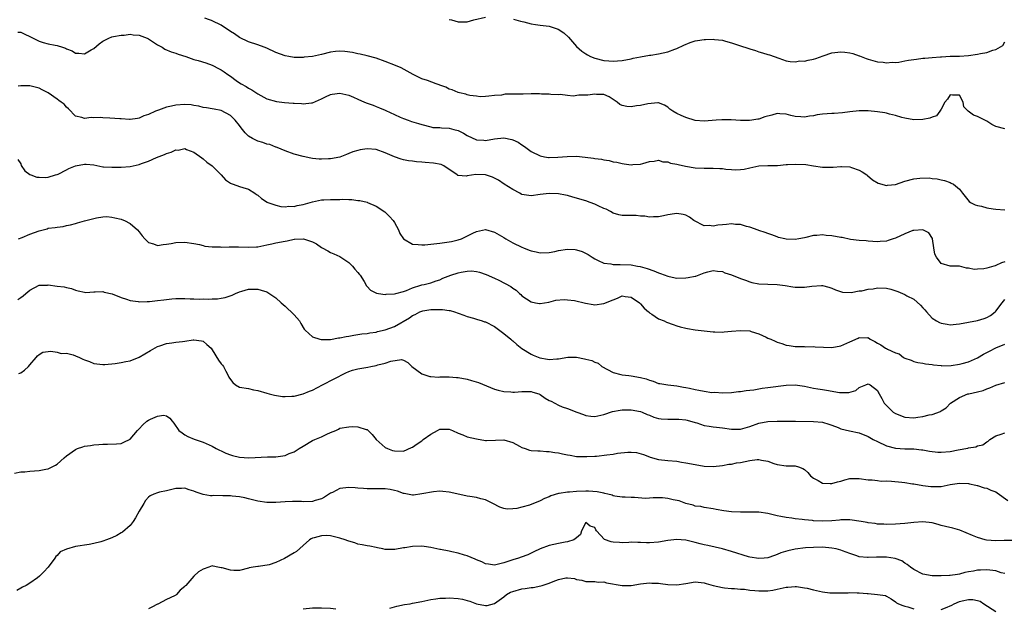
# Model space of a CAD drawing. Units: inches. Extents: x 2529000 to 2532000, y 1560000 to 1563000.
# Drawn here: x 2530461 to 2530677, y 1560382 to 1560511 of the extents above; entities that cross this region are included whole.
import ezdxf

# ---------------------------------------------------------------- set-up
doc = ezdxf.new("R2010")
doc.units = ezdxf.units.IN
doc.header["$MEASUREMENT"] = 0
doc.layers.add('LD25291560_2ft', color=253, linetype='Continuous')

msp = doc.modelspace()

# ---------------------------------------------------------------- linework, layer by layer
at = {"layer": 'LD25291560_2ft'}
for points, elevation in [([(2530555, 1560511.13), (2530555.52, 1560511), (2530557, 1560510.59), (2530558.56, 1560510.56), (2530559, 1560510.58), (2530560.4, 1560511), (2530563, 1560511.63)], 7214), ([(2530677, 1560487.1), (2530675, 1560487.61), (2530674.1, 1560488.1), (2530673, 1560488.77), (2530671, 1560489.86), (2530670.11, 1560490.11), (2530668.96, 1560491), (2530667.97, 1560491.97), (2530667.84, 1560493), (2530667, 1560494.53), (2530665.52, 1560494.48), (2530665, 1560494.6), (2530664.4, 1560493.6), (2530663.84, 1560493), (2530663, 1560491.42), (2530662.73, 1560491), (2530662.01, 1560489.99), (2530661, 1560489.67), (2530660.52, 1560489.48), (2530659, 1560489.17), (2530657, 1560489.07), (2530655, 1560489.44), (2530654.39, 1560489.61), (2530653, 1560490.06), (2530651.66, 1560490.34), (2530651, 1560490.54), (2530650.62, 1560490.62), (2530649, 1560490.84), (2530647, 1560491.06), (2530645, 1560491.08), (2530643, 1560490.86), (2530641.37, 1560490.63), (2530639.5, 1560490.5), (2530639, 1560490.5), (2530637, 1560490.33), (2530635.83, 1560490.17), (2530635, 1560489.98), (2530634.1, 1560489.9), (2530633, 1560489.68), (2530632.22, 1560489.78), (2530631, 1560489.82), (2530630.05, 1560490.05), (2530629, 1560490.37), (2530627.57, 1560490.43), (2530627, 1560490.48), (2530625.86, 1560490.14), (2530624.28, 1560489.72), (2530623, 1560489.25), (2530622.76, 1560489.24), (2530621.44, 1560489), (2530620.93, 1560488.93), (2530618.95, 1560488.95), (2530616.92, 1560489.08), (2530614.89, 1560489.11), (2530613.62, 1560489), (2530611, 1560488.83), (2530609, 1560488.97), (2530607, 1560489.61), (2530605.93, 1560490.07), (2530605, 1560490.51), (2530604.08, 1560491), (2530603.46, 1560491.46), (2530603, 1560491.84), (2530602.29, 1560492.29), (2530601, 1560492.8), (2530600.83, 1560492.83), (2530598.62, 1560492.62), (2530597, 1560492.22), (2530596.14, 1560492.14), (2530595, 1560491.98), (2530594.05, 1560492.05), (2530593, 1560492.27), (2530592.46, 1560492.46), (2530591.87, 1560493), (2530591, 1560493.52), (2530590.11, 1560494.11), (2530589, 1560494.66), (2530587.33, 1560494.67), (2530587, 1560494.74), (2530585.48, 1560494.52), (2530585, 1560494.5), (2530583.5, 1560494.5), (2530582.27, 1560494.27), (2530581, 1560494.46), (2530579.37, 1560494.63), (2530579, 1560494.6), (2530577.32, 1560494.68), (2530577, 1560494.73), (2530575.28, 1560494.72), (2530574.82, 1560494.82), (2530573, 1560494.76), (2530571.27, 1560494.73), (2530571, 1560494.75), (2530569.25, 1560494.75), (2530569, 1560494.73), (2530567.28, 1560494.72), (2530566.5, 1560494.5), (2530565, 1560494.41), (2530563.72, 1560494.28), (2530563, 1560494.19), (2530561.84, 1560494.16), (2530561, 1560494.26), (2530559.55, 1560494.45), (2530559, 1560494.59), (2530558.7, 1560494.7), (2530557.28, 1560495), (2530557, 1560495.07), (2530555.67, 1560495.67), (2530555, 1560495.85), (2530554.27, 1560496.27), (2530553, 1560496.71), (2530552.8, 1560496.8), (2530552.2, 1560497), (2530550.3, 1560497.7), (2530549, 1560498.11), (2530547.15, 1560499), (2530544.47, 1560500.47), (2530543.26, 1560501), (2530541, 1560501.85), (2530539, 1560502.58), (2530537, 1560503.11), (2530535.46, 1560503.46), (2530535, 1560503.55), (2530533.83, 1560503.83), (2530532.09, 1560504.09), (2530531, 1560504.14), (2530530.07, 1560504.07), (2530529, 1560503.9), (2530527, 1560503.44), (2530525.01, 1560503.01), (2530523.19, 1560502.81), (2530523, 1560502.76), (2530521.21, 1560502.79), (2530521, 1560502.77), (2530519.84, 1560503), (2530519, 1560503.14), (2530517, 1560503.84), (2530515, 1560504.78), (2530514.44, 1560505), (2530513, 1560505.55), (2530511, 1560506.18), (2530509, 1560507.14), (2530507.93, 1560507.93), (2530507, 1560508.5), (2530505, 1560509.84), (2530503, 1560510.81), (2530502.84, 1560510.84), (2530502.39, 1560511), (2530501.37, 1560511.37)], 7216), ([(2530569.17, 1560511.17), (2530570.71, 1560510.71), (2530571.44, 1560510.56), (2530573, 1560510.15), (2530574, 1560510), (2530575, 1560509.88), (2530576.32, 1560509.68), (2530577, 1560509.61), (2530578.98, 1560508.98), (2530580.18, 1560508.18), (2530581.21, 1560507.21), (2530583, 1560505.16), (2530584.17, 1560504.17), (2530585, 1560503.53), (2530585.36, 1560503.37), (2530586.06, 1560503), (2530587, 1560502.59), (2530589, 1560502.12), (2530590.05, 1560502.05), (2530591, 1560501.97), (2530591.98, 1560502.02), (2530593, 1560502.12), (2530595, 1560502.49), (2530595.41, 1560502.59), (2530597, 1560502.9), (2530599, 1560503.25), (2530599.28, 1560503.28), (2530601, 1560503.57), (2530603, 1560503.99), (2530604.57, 1560504.57), (2530605, 1560504.71), (2530606.5, 1560505.5), (2530607.93, 1560506.07), (2530609, 1560506.41), (2530609.52, 1560506.48), (2530611, 1560506.74), (2530611.27, 1560506.73), (2530613, 1560506.78), (2530613.27, 1560506.73), (2530615, 1560506.54), (2530615.66, 1560506.34), (2530617, 1560506.01), (2530618.52, 1560505.48), (2530621, 1560504.66), (2530622.29, 1560504.29), (2530623, 1560504.04), (2530623.81, 1560503.81), (2530625, 1560503.41), (2530625.33, 1560503.33), (2530626.34, 1560503), (2530627.39, 1560502.61), (2530629, 1560502.06), (2530629.85, 1560501.85), (2530631, 1560501.79), (2530632, 1560502), (2530633, 1560501.99), (2530633.8, 1560502.2), (2530635, 1560502.42), (2530635.47, 1560502.53), (2530637.12, 1560503.12), (2530639, 1560503.75), (2530641, 1560503.99), (2530641.9, 1560503.9), (2530643, 1560503.75), (2530643.62, 1560503.62), (2530645, 1560503.15), (2530645.12, 1560503.12), (2530645.42, 1560503), (2530646.57, 1560502.57), (2530647, 1560502.4), (2530649, 1560501.84), (2530650.29, 1560501.71), (2530651, 1560501.62), (2530652.28, 1560501.72), (2530653, 1560501.69), (2530653.74, 1560501.74), (2530655, 1560502), (2530655.81, 1560502.19), (2530657, 1560502.36), (2530657.59, 1560502.41), (2530659, 1560502.61), (2530659.4, 1560502.6), (2530661, 1560502.75), (2530662.89, 1560502.89), (2530663.08, 1560502.92), (2530665, 1560503.02), (2530667.06, 1560503.06), (2530669, 1560503.2), (2530671, 1560503.49), (2530671.63, 1560503.63), (2530673, 1560503.87), (2530674.38, 1560504.38), (2530675, 1560504.5), (2530676.58, 1560505.42), (2530677, 1560506.18)], 7214), ([(2530460.35, 1560508.35), (2530461, 1560508.32), (2530461.89, 1560507.89), (2530463, 1560507.39), (2530465, 1560506.31), (2530465.94, 1560506.06), (2530467, 1560505.76), (2530468.54, 1560505.46), (2530469, 1560505.41), (2530470.17, 1560505), (2530470.8, 1560504.8), (2530471, 1560504.69), (2530472.24, 1560504.24), (2530473, 1560503.73), (2530473.73, 1560503.73), (2530475, 1560503.53), (2530476.42, 1560504.42), (2530477, 1560504.76), (2530478.22, 1560505.78), (2530479, 1560506.35), (2530480.31, 1560507), (2530481, 1560507.28), (2530481.34, 1560507.34), (2530483, 1560507.68), (2530483.66, 1560507.66), (2530485, 1560507.85), (2530485.7, 1560507.7), (2530487, 1560507.65), (2530488.73, 1560507), (2530489, 1560506.87), (2530491, 1560505.54), (2530492.01, 1560505), (2530492.61, 1560504.61), (2530493.99, 1560503.99), (2530495, 1560503.71), (2530495.51, 1560503.51), (2530497.25, 1560503), (2530499, 1560502.31), (2530499.93, 1560502.07), (2530501.58, 1560501.58), (2530503, 1560501.1), (2530503.16, 1560501), (2530504.38, 1560500.38), (2530505, 1560500.08), (2530505.64, 1560499.64), (2530506.45, 1560499), (2530507, 1560498.64), (2530508.29, 1560497.71), (2530509, 1560497.22), (2530509.37, 1560497), (2530510.43, 1560496.43), (2530511, 1560496.02), (2530511.7, 1560495.7), (2530513, 1560494.83), (2530515, 1560493.7), (2530517.09, 1560493.09), (2530518.91, 1560492.91), (2530520.76, 1560492.76), (2530521, 1560492.72), (2530522.64, 1560492.64), (2530523, 1560492.57), (2530524.82, 1560492.82), (2530525, 1560492.82), (2530527, 1560493.71), (2530527.86, 1560494.14), (2530529, 1560494.63), (2530529.31, 1560494.69), (2530531, 1560494.96), (2530533, 1560494.52), (2530534.06, 1560494.06), (2530535, 1560493.6), (2530536.44, 1560493), (2530537, 1560492.74), (2530538.31, 1560492.31), (2530539, 1560492.04), (2530539.71, 1560491.71), (2530541, 1560491.21), (2530541.13, 1560491.13), (2530543, 1560490.24), (2530544.3, 1560489.7), (2530545, 1560489.38), (2530546.02, 1560489), (2530546.75, 1560488.75), (2530548.3, 1560488.3), (2530549, 1560488.04), (2530551, 1560487.53), (2530551.45, 1560487.45), (2530553, 1560487.38), (2530553.33, 1560487.33), (2530555, 1560487.28), (2530556.04, 1560487), (2530557, 1560486.72), (2530558.14, 1560486.14), (2530559, 1560485.64), (2530561, 1560484.73), (2530562.61, 1560484.61), (2530563, 1560484.59), (2530565, 1560484.92), (2530567, 1560485.12), (2530568.8, 1560484.8), (2530569, 1560484.72), (2530570.19, 1560484.19), (2530571, 1560483.59), (2530571.36, 1560483.36), (2530571.82, 1560483), (2530573, 1560482.17), (2530575, 1560481.18), (2530575.96, 1560481), (2530576.85, 1560480.85), (2530577, 1560480.84), (2530578.89, 1560480.89), (2530580.92, 1560481.08), (2530583, 1560481.11), (2530584.9, 1560480.9), (2530586.67, 1560480.67), (2530587, 1560480.6), (2530588.44, 1560480.45), (2530589, 1560480.3), (2530590.17, 1560480.17), (2530591, 1560479.91), (2530591.8, 1560479.8), (2530593, 1560479.49), (2530593.46, 1560479.46), (2530595, 1560479.26), (2530595.31, 1560479.31), (2530597, 1560479.38), (2530597.55, 1560479.55), (2530599, 1560479.93), (2530600, 1560480), (2530601, 1560480.22), (2530601.89, 1560479.89), (2530603, 1560479.89), (2530603.61, 1560479.61), (2530605, 1560479.37), (2530605.28, 1560479.28), (2530606.9, 1560478.9), (2530609, 1560478.58), (2530611, 1560478.51), (2530613, 1560478.51), (2530614.44, 1560478.44), (2530615, 1560478.4), (2530615.72, 1560478.28), (2530617, 1560478.22), (2530617.9, 1560478.1), (2530619, 1560478.21), (2530619.75, 1560478.25), (2530621, 1560478.56), (2530623.02, 1560478.98), (2530625, 1560479.08), (2530627.11, 1560479.11), (2530629, 1560479.29), (2530629.28, 1560479.28), (2530631, 1560479.4), (2530633.27, 1560479.27), (2530635, 1560479.01), (2530637, 1560478.75), (2530638.72, 1560478.72), (2530639, 1560478.7), (2530639.3, 1560478.7), (2530641, 1560478.86), (2530641.16, 1560478.85), (2530643, 1560478.79), (2530643.35, 1560478.65), (2530645, 1560478.06), (2530645.69, 1560477.69), (2530646.73, 1560477), (2530646.87, 1560476.87), (2530647.96, 1560475.96), (2530649.21, 1560475.21), (2530651, 1560474.67), (2530651.25, 1560474.75), (2530653, 1560474.95), (2530655, 1560475.65), (2530657, 1560476.16), (2530658.33, 1560476.33), (2530660.35, 1560476.35), (2530661, 1560476.26), (2530662.15, 1560476.15), (2530663, 1560475.96), (2530663.77, 1560475.77), (2530665, 1560475.35), (2530665.24, 1560475.24), (2530665.69, 1560475), (2530667, 1560473.86), (2530667.71, 1560473), (2530668.27, 1560472.27), (2530669.16, 1560471.16), (2530669.42, 1560471), (2530670.48, 1560470.48), (2530671, 1560470.31), (2530671.86, 1560470.14), (2530673, 1560469.81), (2530674.41, 1560469.59), (2530675, 1560469.47), (2530677, 1560469.38)], 7218), ([(2530677, 1560457.96), (2530676.24, 1560457.76), (2530675, 1560457.13), (2530674.89, 1560457.11), (2530674.54, 1560457), (2530673, 1560456.56), (2530672.41, 1560456.41), (2530671, 1560456.33), (2530670.27, 1560456.27), (2530669, 1560456.58), (2530668.56, 1560456.56), (2530667, 1560456.99), (2530665, 1560456.98), (2530663, 1560457.58), (2530661.96, 1560459), (2530661.65, 1560459.65), (2530661.37, 1560461), (2530661.12, 1560463), (2530661.09, 1560463.09), (2530660.29, 1560464.29), (2530658.96, 1560464.96), (2530657, 1560464.86), (2530656.81, 1560464.81), (2530655, 1560464.11), (2530653, 1560463.16), (2530652.51, 1560463), (2530651.4, 1560462.6), (2530651, 1560462.5), (2530649.61, 1560462.39), (2530649, 1560462.36), (2530647, 1560462.47), (2530646.53, 1560462.53), (2530645, 1560462.63), (2530643.12, 1560462.88), (2530641.29, 1560463.29), (2530641, 1560463.32), (2530639, 1560463.69), (2530637.75, 1560463.75), (2530637, 1560463.9), (2530635.71, 1560463.71), (2530635, 1560463.76), (2530633.28, 1560463.28), (2530633, 1560463.24), (2530631.74, 1560463), (2530631, 1560462.88), (2530629, 1560462.94), (2530628.68, 1560463), (2530627.33, 1560463.33), (2530627, 1560463.43), (2530625.85, 1560463.85), (2530625, 1560464.14), (2530624.4, 1560464.4), (2530623, 1560464.81), (2530622.87, 1560464.87), (2530621, 1560465.55), (2530620.28, 1560465.72), (2530619, 1560466.17), (2530617.86, 1560466.14), (2530617, 1560466.31), (2530615.86, 1560466.14), (2530615, 1560466.1), (2530614, 1560466), (2530613, 1560465.78), (2530612.1, 1560465.9), (2530611, 1560465.87), (2530608.7, 1560467), (2530607.78, 1560467.78), (2530607, 1560468.2), (2530606.36, 1560468.36), (2530605, 1560468.59), (2530604.48, 1560468.48), (2530603, 1560468.28), (2530602.04, 1560468.04), (2530601, 1560467.81), (2530599.86, 1560467.86), (2530599, 1560467.78), (2530598, 1560468), (2530597, 1560468), (2530596.09, 1560468.09), (2530594.09, 1560468.09), (2530593, 1560468.15), (2530592.28, 1560468.28), (2530591, 1560468.65), (2530590.4, 1560469), (2530589.48, 1560469.48), (2530589, 1560469.68), (2530587.74, 1560470.26), (2530587, 1560470.63), (2530585.97, 1560471), (2530585, 1560471.31), (2530583.68, 1560471.68), (2530583, 1560471.92), (2530582.13, 1560472.13), (2530581, 1560472.51), (2530580.57, 1560472.57), (2530579, 1560472.87), (2530577, 1560472.92), (2530575, 1560472.71), (2530573, 1560472.43), (2530572.52, 1560472.52), (2530571, 1560472.72), (2530570.83, 1560472.83), (2530570.54, 1560473), (2530569, 1560473.8), (2530567.11, 1560475), (2530565.84, 1560475.84), (2530565, 1560476.28), (2530564.5, 1560476.5), (2530563, 1560477.03), (2530560.86, 1560477.14), (2530559, 1560476.83), (2530558.77, 1560476.77), (2530557, 1560476.87), (2530556.9, 1560476.9), (2530556.78, 1560477), (2530553.85, 1560479), (2530553.27, 1560479.27), (2530551.6, 1560479.6), (2530549.74, 1560479.74), (2530549, 1560479.81), (2530547.88, 1560479.88), (2530547, 1560480.02), (2530546.13, 1560480.13), (2530545, 1560480.35), (2530544.5, 1560480.5), (2530543, 1560481), (2530541, 1560481.89), (2530539, 1560482.61), (2530537, 1560482.73), (2530535.49, 1560482.51), (2530535, 1560482.36), (2530533.89, 1560482.11), (2530533, 1560481.71), (2530532.48, 1560481.52), (2530531, 1560480.94), (2530529, 1560480.51), (2530528.52, 1560480.52), (2530527, 1560480.45), (2530526.47, 1560480.47), (2530525, 1560480.64), (2530524.67, 1560480.67), (2530523, 1560481.02), (2530521, 1560481.58), (2530519, 1560482.28), (2530517.26, 1560483), (2530517.08, 1560483.08), (2530517, 1560483.11), (2530515.69, 1560483.69), (2530515, 1560483.78), (2530514.15, 1560484.15), (2530513, 1560484.41), (2530512.6, 1560484.6), (2530511.89, 1560485), (2530511, 1560485.53), (2530510.23, 1560486.23), (2530509.64, 1560487), (2530509.34, 1560487.34), (2530509, 1560487.82), (2530508.06, 1560489), (2530507, 1560490.05), (2530505, 1560491.13), (2530503.42, 1560491.42), (2530503, 1560491.53), (2530501.76, 1560491.76), (2530501, 1560491.83), (2530500.1, 1560492.1), (2530499, 1560492.23), (2530498.36, 1560492.36), (2530497, 1560492.47), (2530495, 1560492.34), (2530494.1, 1560492.1), (2530493, 1560491.87), (2530491.21, 1560491.21), (2530491, 1560491.16), (2530490.58, 1560491), (2530489, 1560490.26), (2530488.04, 1560489.96), (2530487, 1560489.46), (2530486.62, 1560489.38), (2530485, 1560489.17), (2530484.84, 1560489.16), (2530483, 1560489.28), (2530482.71, 1560489.29), (2530480.54, 1560489.46), (2530479, 1560489.52), (2530478.43, 1560489.57), (2530477, 1560489.5), (2530476.43, 1560489.57), (2530475, 1560489.39), (2530474.38, 1560489.62), (2530473, 1560489.91), (2530471.5, 1560491.5), (2530471, 1560491.88), (2530470.5, 1560492.5), (2530469.87, 1560493), (2530469.37, 1560493.37), (2530469, 1560493.61), (2530467, 1560495), (2530465.67, 1560495.67), (2530465, 1560496.05), (2530463, 1560496.52), (2530461, 1560496.53), (2530460.45, 1560496.46)], 7220), ([(2530460.37, 1560480.37), (2530461, 1560479.45), (2530461.1, 1560479.1), (2530461.92, 1560477.92), (2530463, 1560477.11), (2530463.2, 1560477), (2530464.54, 1560476.54), (2530465, 1560476.5), (2530466.46, 1560476.46), (2530467, 1560476.54), (2530468.59, 1560477), (2530468.89, 1560477.11), (2530469, 1560477.12), (2530469.2, 1560477.2), (2530471, 1560478.14), (2530471.54, 1560478.46), (2530473, 1560478.99), (2530475, 1560479.34), (2530475.34, 1560479.34), (2530477, 1560479.2), (2530479, 1560478.82), (2530479.18, 1560478.82), (2530481, 1560478.69), (2530481.28, 1560478.72), (2530483, 1560478.73), (2530485, 1560478.87), (2530487, 1560479.3), (2530487.5, 1560479.5), (2530489, 1560480.04), (2530490.81, 1560480.81), (2530492.54, 1560481.46), (2530493, 1560481.72), (2530494.03, 1560481.97), (2530495, 1560482.49), (2530495.53, 1560482.47), (2530497, 1560482.78), (2530497.4, 1560482.6), (2530499, 1560482.04), (2530500.73, 1560480.73), (2530501, 1560480.55), (2530501.83, 1560479.83), (2530503, 1560478.99), (2530504.96, 1560477), (2530505.95, 1560475.95), (2530507, 1560475.22), (2530507.15, 1560475.15), (2530507.63, 1560475), (2530509, 1560474.49), (2530509.75, 1560474.25), (2530511, 1560473.89), (2530512.34, 1560473), (2530512.72, 1560472.72), (2530513, 1560472.55), (2530513.81, 1560471.81), (2530515.07, 1560471.07), (2530515.21, 1560471), (2530517, 1560470.37), (2530518.1, 1560470.1), (2530519, 1560470.01), (2530519.84, 1560470.16), (2530521, 1560470.11), (2530521.67, 1560470.33), (2530523, 1560470.54), (2530525, 1560471.11), (2530527, 1560471.53), (2530527.54, 1560471.54), (2530529, 1560471.65), (2530531, 1560471.64), (2530531.67, 1560471.67), (2530533, 1560471.61), (2530533.63, 1560471.63), (2530535, 1560471.44), (2530535.41, 1560471.41), (2530537, 1560471.03), (2530537.09, 1560471), (2530539, 1560470.18), (2530540.9, 1560468.9), (2530541, 1560468.86), (2530541.91, 1560467.91), (2530542.73, 1560467), (2530543, 1560466.59), (2530543.9, 1560465), (2530544.2, 1560464.2), (2530545, 1560463.03), (2530547, 1560461.82), (2530548.24, 1560461.76), (2530549, 1560461.66), (2530549.71, 1560461.71), (2530551, 1560461.83), (2530553, 1560462.05), (2530555, 1560462.31), (2530555.55, 1560462.45), (2530557, 1560462.75), (2530557.71, 1560463), (2530560.25, 1560464.25), (2530561, 1560464.64), (2530563, 1560465.03), (2530565, 1560464.49), (2530567, 1560463.29), (2530567.43, 1560463), (2530569, 1560462.15), (2530571, 1560461.14), (2530571.32, 1560461), (2530572.55, 1560460.55), (2530573, 1560460.36), (2530574.13, 1560460.13), (2530575, 1560459.91), (2530577, 1560459.98), (2530578.24, 1560460.24), (2530579, 1560460.42), (2530581, 1560460.76), (2530582.65, 1560460.65), (2530583, 1560460.61), (2530584.21, 1560460.21), (2530585.54, 1560459.54), (2530586.38, 1560459), (2530587, 1560458.58), (2530587.74, 1560458.26), (2530589, 1560457.69), (2530590.51, 1560457.49), (2530591, 1560457.39), (2530592.59, 1560457.41), (2530595, 1560457.29), (2530596.37, 1560457), (2530596.91, 1560456.91), (2530598.46, 1560456.46), (2530599.97, 1560455.97), (2530601, 1560455.53), (2530601.42, 1560455.42), (2530603, 1560454.79), (2530603.28, 1560454.72), (2530605, 1560454.38), (2530607, 1560454.43), (2530607.5, 1560454.5), (2530609, 1560454.84), (2530609.15, 1560454.85), (2530611, 1560455.53), (2530611.77, 1560455.77), (2530613, 1560456.06), (2530613.9, 1560455.9), (2530615, 1560455.82), (2530615.54, 1560455.54), (2530617, 1560455.11), (2530619, 1560454.3), (2530620.08, 1560453.92), (2530621, 1560453.56), (2530621.43, 1560453.43), (2530623, 1560453.15), (2530625, 1560453.06), (2530627, 1560453.01), (2530628.77, 1560452.77), (2530630.47, 1560452.48), (2530631, 1560452.4), (2530632.37, 1560452.37), (2530633, 1560452.37), (2530634.62, 1560452.62), (2530636.76, 1560452.76), (2530637, 1560452.74), (2530638.37, 1560452.37), (2530639, 1560452.16), (2530639.79, 1560451.79), (2530641.33, 1560451.33), (2530643.27, 1560451.27), (2530645, 1560451.57), (2530645.63, 1560451.63), (2530647, 1560451.97), (2530648.07, 1560452.07), (2530649, 1560452.23), (2530651, 1560452.15), (2530651.96, 1560451.96), (2530653.48, 1560451.48), (2530654.5, 1560451), (2530655, 1560450.8), (2530655.47, 1560450.53), (2530657, 1560449.75), (2530658.49, 1560448.49), (2530659, 1560447.86), (2530659.43, 1560447.43), (2530659.76, 1560447), (2530661, 1560445.63), (2530662.02, 1560445), (2530662.66, 1560444.66), (2530663, 1560444.51), (2530664.32, 1560444.32), (2530665, 1560444.18), (2530666.3, 1560444.3), (2530667, 1560444.35), (2530671, 1560445.13), (2530672.45, 1560445.55), (2530673, 1560445.77), (2530673.82, 1560446.18), (2530674.85, 1560447), (2530675, 1560447.15), (2530676.43, 1560449), (2530677, 1560449.71)], 7222), ([(2530460.47, 1560463), (2530461.29, 1560463.29), (2530463, 1560464), (2530465, 1560464.75), (2530466.77, 1560465.23), (2530467, 1560465.31), (2530468.52, 1560465.48), (2530469, 1560465.59), (2530470.28, 1560465.72), (2530471, 1560465.9), (2530471.92, 1560466.08), (2530473, 1560466.4), (2530473.48, 1560466.52), (2530475, 1560466.95), (2530477.61, 1560467.61), (2530479, 1560467.83), (2530479.87, 1560467.87), (2530481, 1560467.78), (2530481.62, 1560467.62), (2530483, 1560467.31), (2530483.21, 1560467.21), (2530483.73, 1560467), (2530485, 1560466.4), (2530486.61, 1560465), (2530487, 1560464.54), (2530487.66, 1560463.66), (2530488.23, 1560463), (2530489, 1560462.21), (2530490.12, 1560461.88), (2530491, 1560461.52), (2530492.23, 1560461.77), (2530493, 1560461.82), (2530493.98, 1560461.98), (2530495, 1560462.19), (2530497, 1560462.24), (2530499, 1560461.98), (2530500.26, 1560461.74), (2530501, 1560461.56), (2530501.43, 1560461.43), (2530503, 1560461.25), (2530504.76, 1560461.24), (2530505, 1560461.19), (2530506.72, 1560461.28), (2530507, 1560461.25), (2530508.76, 1560461.24), (2530511, 1560461.15), (2530512.76, 1560461.24), (2530513, 1560461.26), (2530515, 1560461.68), (2530516.07, 1560461.93), (2530517, 1560462.13), (2530519, 1560462.52), (2530519.43, 1560462.57), (2530521, 1560462.92), (2530521.08, 1560462.92), (2530523.03, 1560463.03), (2530525, 1560462.36), (2530525.89, 1560461.89), (2530527, 1560461.1), (2530527.18, 1560461), (2530528.38, 1560460.38), (2530529, 1560460.02), (2530529.72, 1560459.72), (2530531, 1560459.11), (2530533, 1560457.84), (2530533.84, 1560457), (2530534.32, 1560456.32), (2530535, 1560455.64), (2530535.26, 1560455.26), (2530535.48, 1560455), (2530536.36, 1560453.64), (2530536.71, 1560453), (2530536.78, 1560452.78), (2530537, 1560452.56), (2530537.74, 1560451.74), (2530539.08, 1560451.08), (2530539.52, 1560451), (2530541, 1560450.8), (2530541.16, 1560450.84), (2530543, 1560450.91), (2530543.06, 1560450.94), (2530543.33, 1560451), (2530545, 1560451.47), (2530545.67, 1560451.67), (2530547, 1560452.25), (2530548.81, 1560452.81), (2530549, 1560452.88), (2530549.55, 1560453), (2530551, 1560453.38), (2530552.19, 1560453.81), (2530553, 1560454.02), (2530553.65, 1560454.35), (2530555.4, 1560455), (2530557, 1560455.53), (2530557.69, 1560455.69), (2530559, 1560455.89), (2530559.96, 1560455.96), (2530561, 1560455.82), (2530561.7, 1560455.7), (2530563.16, 1560455.16), (2530565, 1560454.35), (2530565.96, 1560453.96), (2530568.57, 1560452.57), (2530569, 1560452.19), (2530569.72, 1560451.72), (2530570.45, 1560451), (2530570.76, 1560450.76), (2530571, 1560450.51), (2530573, 1560449.2), (2530573.98, 1560449), (2530574.85, 1560448.85), (2530575, 1560448.8), (2530576.88, 1560449.12), (2530578.47, 1560449.53), (2530580.29, 1560449.71), (2530581, 1560449.61), (2530582.53, 1560449.47), (2530584.93, 1560448.93), (2530586.6, 1560448.6), (2530587, 1560448.56), (2530589, 1560448.79), (2530591, 1560449.66), (2530592, 1560450), (2530593, 1560450.48), (2530593.62, 1560450.38), (2530595, 1560450.23), (2530596.77, 1560449), (2530597, 1560448.77), (2530597.82, 1560447.82), (2530598.81, 1560447), (2530598.89, 1560446.89), (2530599, 1560446.81), (2530599.5, 1560446.5), (2530601, 1560445.47), (2530602.2, 1560445), (2530602.74, 1560444.74), (2530604.19, 1560444.19), (2530605, 1560443.94), (2530605.7, 1560443.7), (2530607, 1560443.38), (2530607.31, 1560443.31), (2530609, 1560443.03), (2530613, 1560442.63), (2530613.36, 1560442.64), (2530615, 1560442.56), (2530615.38, 1560442.62), (2530617, 1560442.72), (2530619, 1560442.91), (2530621, 1560442.8), (2530621.32, 1560442.68), (2530623, 1560442.14), (2530624.59, 1560441.41), (2530625, 1560441.23), (2530625.63, 1560441), (2530626.58, 1560440.58), (2530627, 1560440.38), (2530628.07, 1560440.07), (2530629, 1560439.72), (2530629.62, 1560439.62), (2530631, 1560439.38), (2530631.36, 1560439.36), (2530633, 1560439.36), (2530633.34, 1560439.34), (2530635, 1560439.38), (2530635.34, 1560439.34), (2530637.22, 1560439.22), (2530639, 1560439.15), (2530641, 1560439.54), (2530643, 1560440.45), (2530644.79, 1560441.21), (2530645, 1560441.38), (2530646.74, 1560441.26), (2530647, 1560441.36), (2530647.46, 1560441), (2530648.46, 1560440.46), (2530649, 1560440.11), (2530649.76, 1560439.76), (2530650.8, 1560439), (2530651, 1560438.92), (2530651.21, 1560438.79), (2530653, 1560438.04), (2530653.79, 1560437.79), (2530654.72, 1560437), (2530654.92, 1560436.92), (2530655, 1560436.85), (2530656.43, 1560436.43), (2530657, 1560436.14), (2530657.92, 1560435.92), (2530659, 1560435.72), (2530659.56, 1560435.56), (2530661, 1560435.46), (2530661.34, 1560435.34), (2530663, 1560435.24), (2530663.19, 1560435.19), (2530665.22, 1560435.22), (2530667, 1560435.5), (2530667.65, 1560435.65), (2530669, 1560436.04), (2530671, 1560436.92), (2530672.28, 1560437.72), (2530673, 1560438.07), (2530673.6, 1560438.4), (2530675, 1560439.1), (2530677, 1560439.92)], 7224), ([(2530460.32, 1560449.68), (2530461, 1560450.12), (2530461.52, 1560450.48), (2530462.08, 1560451), (2530463, 1560451.75), (2530465, 1560452.83), (2530466.87, 1560452.87), (2530467, 1560452.89), (2530469, 1560452.64), (2530470.5, 1560452.5), (2530471, 1560452.33), (2530472.14, 1560452.14), (2530473, 1560451.73), (2530473.61, 1560451.61), (2530475, 1560451.28), (2530475.26, 1560451.26), (2530477, 1560451.41), (2530477.36, 1560451.36), (2530479, 1560451.45), (2530479.31, 1560451.31), (2530481.09, 1560450.91), (2530483, 1560450.16), (2530484.21, 1560449.79), (2530485, 1560449.49), (2530486.74, 1560449.26), (2530487, 1560449.2), (2530488.72, 1560449.28), (2530489, 1560449.26), (2530489.27, 1560449.27), (2530491, 1560449.45), (2530492.36, 1560449.64), (2530494.16, 1560449.84), (2530495, 1560449.91), (2530497, 1560449.93), (2530498.16, 1560449.84), (2530499, 1560449.85), (2530500.22, 1560449.78), (2530501, 1560449.82), (2530502.22, 1560449.78), (2530503, 1560449.84), (2530504.15, 1560449.85), (2530505, 1560449.97), (2530505.88, 1560450.12), (2530507.38, 1560450.62), (2530508.13, 1560451), (2530509, 1560451.38), (2530509.53, 1560451.53), (2530511, 1560451.99), (2530513, 1560451.98), (2530513.76, 1560451.77), (2530515, 1560451.35), (2530515.24, 1560451.24), (2530517, 1560450.06), (2530518.18, 1560449), (2530518.57, 1560448.57), (2530519, 1560448.24), (2530519.62, 1560447.62), (2530520.36, 1560447), (2530521, 1560446.33), (2530522.16, 1560445), (2530522.45, 1560444.45), (2530523.22, 1560443.22), (2530523.4, 1560443), (2530525, 1560441.51), (2530526.61, 1560441), (2530526.92, 1560440.92), (2530528.94, 1560440.94), (2530530.72, 1560441.28), (2530531, 1560441.28), (2530532.39, 1560441.61), (2530533, 1560441.69), (2530534.12, 1560441.88), (2530535.84, 1560442.16), (2530537, 1560442.28), (2530537.59, 1560442.41), (2530539, 1560442.57), (2530539.32, 1560442.68), (2530541, 1560443.02), (2530543, 1560443.77), (2530546.29, 1560445.71), (2530547, 1560446.21), (2530547.59, 1560446.41), (2530548.59, 1560447), (2530549, 1560447.16), (2530549.21, 1560447.21), (2530551, 1560447.47), (2530551.54, 1560447.54), (2530553, 1560447.48), (2530553.53, 1560447.53), (2530555, 1560447.26), (2530555.27, 1560447.27), (2530556.21, 1560447), (2530557, 1560446.72), (2530558.23, 1560446.23), (2530559, 1560446), (2530560.36, 1560445.64), (2530561, 1560445.4), (2530562.27, 1560445), (2530562.81, 1560444.81), (2530563, 1560444.77), (2530565, 1560443.76), (2530567, 1560442.23), (2530568.55, 1560441), (2530568.78, 1560440.78), (2530569, 1560440.62), (2530569.84, 1560439.84), (2530571, 1560438.93), (2530573, 1560437.68), (2530573.48, 1560437.48), (2530574.92, 1560436.92), (2530576.63, 1560436.63), (2530577, 1560436.55), (2530578.68, 1560436.68), (2530579, 1560436.67), (2530581.04, 1560437.04), (2530583, 1560437.03), (2530584.69, 1560436.69), (2530585, 1560436.6), (2530586.3, 1560436.3), (2530587, 1560435.93), (2530587.73, 1560435.73), (2530588.56, 1560435), (2530591, 1560433.71), (2530592.73, 1560433.27), (2530593, 1560433.17), (2530594.49, 1560433), (2530595, 1560432.96), (2530597, 1560432.63), (2530598.27, 1560432.27), (2530599, 1560431.98), (2530599.8, 1560431.8), (2530601, 1560431.31), (2530601.29, 1560431.29), (2530603.03, 1560430.97), (2530605, 1560430.79), (2530606.46, 1560430.46), (2530607, 1560430.39), (2530607.77, 1560430.23), (2530609, 1560429.94), (2530609.85, 1560429.85), (2530611, 1560429.59), (2530612.66, 1560429.34), (2530613.35, 1560429.35), (2530615, 1560429.23), (2530617, 1560429.3), (2530618.51, 1560429.49), (2530619, 1560429.5), (2530620.22, 1560429.78), (2530621, 1560429.81), (2530621.87, 1560429.87), (2530623.71, 1560430.29), (2530625, 1560430.42), (2530629, 1560430.93), (2530631, 1560431), (2530633, 1560430.7), (2530635, 1560430.26), (2530635.91, 1560430.09), (2530637, 1560429.93), (2530637.85, 1560429.85), (2530640.7, 1560429.3), (2530641, 1560429.28), (2530642.71, 1560429.29), (2530644.25, 1560429.75), (2530645, 1560430.37), (2530646.44, 1560431), (2530647, 1560431.19), (2530647.41, 1560431), (2530649, 1560429.77), (2530649.27, 1560429.27), (2530649.43, 1560429), (2530649.96, 1560427.96), (2530650.52, 1560427), (2530651, 1560426.48), (2530652.51, 1560425), (2530653, 1560424.67), (2530655, 1560423.9), (2530657, 1560423.78), (2530657.91, 1560423.91), (2530659, 1560424.03), (2530660.38, 1560424.38), (2530661, 1560424.47), (2530662.84, 1560425.16), (2530663, 1560425.28), (2530664.09, 1560425.91), (2530665.06, 1560427), (2530667, 1560428.24), (2530668.87, 1560429), (2530669.05, 1560429.05), (2530671, 1560429.46), (2530672.23, 1560429.77), (2530673, 1560430.11), (2530673.67, 1560430.33), (2530675, 1560430.94), (2530677, 1560431.5)], 7226), ([(2530460.55, 1560433.45), (2530461, 1560433.63), (2530461.83, 1560434.17), (2530462.68, 1560435), (2530463, 1560435.34), (2530464.38, 1560437), (2530464.67, 1560437.33), (2530465, 1560437.67), (2530465.85, 1560438.15), (2530467, 1560438.27), (2530467.61, 1560438.39), (2530469, 1560438.13), (2530469.89, 1560437.89), (2530471, 1560437.9), (2530472.46, 1560437.54), (2530473, 1560437.38), (2530473.92, 1560437), (2530474.64, 1560436.64), (2530475, 1560436.48), (2530476.08, 1560436.08), (2530477, 1560435.69), (2530479, 1560435.46), (2530479.48, 1560435.48), (2530481.69, 1560435.69), (2530483, 1560435.85), (2530484.08, 1560436.08), (2530485, 1560436.25), (2530487, 1560437.07), (2530488.23, 1560437.77), (2530489.47, 1560438.53), (2530491, 1560439.38), (2530491.54, 1560439.54), (2530493, 1560440.06), (2530494.18, 1560440.19), (2530495, 1560440.31), (2530496.51, 1560440.51), (2530497, 1560440.54), (2530498.87, 1560440.87), (2530499, 1560440.88), (2530500.66, 1560440.66), (2530501, 1560440.58), (2530501.86, 1560439.86), (2530502.77, 1560439), (2530503, 1560438.69), (2530504.4, 1560436.4), (2530505, 1560435.62), (2530505.29, 1560435.29), (2530505.48, 1560435), (2530505.99, 1560434.01), (2530506.54, 1560433), (2530506.66, 1560432.66), (2530507, 1560432.14), (2530507.51, 1560431.51), (2530508.11, 1560431), (2530509, 1560430.49), (2530511, 1560430.15), (2530512.08, 1560429.92), (2530513, 1560429.77), (2530515, 1560429.13), (2530515.49, 1560429), (2530516.7, 1560428.7), (2530518.46, 1560428.46), (2530519, 1560428.45), (2530520.48, 1560428.48), (2530521, 1560428.52), (2530523, 1560428.98), (2530524.37, 1560429.63), (2530525, 1560429.85), (2530527.2, 1560431), (2530532.37, 1560433.63), (2530533, 1560433.92), (2530533.81, 1560434.19), (2530535, 1560434.48), (2530537.16, 1560434.84), (2530537.85, 1560435), (2530539, 1560435.22), (2530539.34, 1560435.34), (2530541, 1560435.73), (2530542.19, 1560436.19), (2530544.55, 1560436.55), (2530545, 1560436.42), (2530545.92, 1560435.92), (2530546.86, 1560435), (2530549, 1560433.37), (2530550.13, 1560433), (2530550.81, 1560432.81), (2530551, 1560432.78), (2530552.69, 1560432.69), (2530553, 1560432.72), (2530554.71, 1560432.71), (2530555, 1560432.75), (2530556.62, 1560432.62), (2530557, 1560432.62), (2530559, 1560432.23), (2530559.96, 1560431.96), (2530561.47, 1560431.47), (2530565, 1560430.06), (2530565.8, 1560429.8), (2530567, 1560429.49), (2530568.58, 1560429.42), (2530569, 1560429.36), (2530569.37, 1560429.37), (2530571, 1560429.52), (2530573, 1560429.51), (2530573.41, 1560429.41), (2530574.68, 1560429), (2530575, 1560428.87), (2530576.1, 1560428.1), (2530577, 1560427.56), (2530577.38, 1560427.38), (2530579, 1560426.51), (2530579.81, 1560426.19), (2530581, 1560425.82), (2530583.02, 1560425), (2530584.48, 1560424.48), (2530585, 1560424.3), (2530586.15, 1560424.15), (2530587, 1560424.07), (2530589, 1560424.49), (2530590.88, 1560425.12), (2530592.55, 1560425.45), (2530593, 1560425.51), (2530595, 1560425.52), (2530597, 1560425.15), (2530597.39, 1560425), (2530598.5, 1560424.5), (2530599, 1560424.33), (2530599.91, 1560423.91), (2530601, 1560423.63), (2530601.52, 1560423.52), (2530603, 1560423.43), (2530603.43, 1560423.43), (2530605, 1560423.47), (2530605.46, 1560423.46), (2530607, 1560423.33), (2530607.27, 1560423.27), (2530609, 1560422.72), (2530609.38, 1560422.62), (2530611, 1560422.07), (2530612.07, 1560421.93), (2530613, 1560421.75), (2530613.67, 1560421.67), (2530615, 1560421.54), (2530617, 1560421.28), (2530619, 1560421.28), (2530621, 1560421.84), (2530623, 1560422.58), (2530625, 1560422.96), (2530627, 1560423), (2530629, 1560422.99), (2530631.03, 1560423.03), (2530635, 1560422.97), (2530637, 1560422.81), (2530638.34, 1560422.34), (2530639, 1560422.16), (2530640.37, 1560421.63), (2530641, 1560421.35), (2530642.88, 1560420.88), (2530645, 1560420.43), (2530647, 1560419.63), (2530648.11, 1560419), (2530649, 1560418.55), (2530651, 1560417.61), (2530653, 1560417.08), (2530655, 1560416.98), (2530657, 1560416.93), (2530658.73, 1560416.73), (2530659, 1560416.73), (2530660.46, 1560416.46), (2530662.26, 1560416.26), (2530663, 1560416.22), (2530665, 1560416.38), (2530666.74, 1560416.74), (2530668.87, 1560417.13), (2530669, 1560417.18), (2530670.62, 1560417.38), (2530671, 1560417.58), (2530672.17, 1560417.83), (2530673, 1560418.5), (2530673.34, 1560418.66), (2530673.7, 1560419), (2530675, 1560419.77), (2530676.17, 1560420.17), (2530677, 1560420.44)], 7228), ([(2530459.64, 1560411.64), (2530461, 1560411.89), (2530461.92, 1560411.92), (2530463, 1560412.05), (2530465, 1560412.22), (2530466.52, 1560412.52), (2530467, 1560412.59), (2530467.87, 1560413), (2530468.62, 1560413.38), (2530469, 1560413.62), (2530470.5, 1560415), (2530471, 1560415.42), (2530473, 1560416.84), (2530473.41, 1560417), (2530474.62, 1560417.38), (2530475, 1560417.54), (2530476.31, 1560417.69), (2530477, 1560417.84), (2530478.1, 1560417.9), (2530479, 1560418), (2530480.02, 1560417.98), (2530481.97, 1560418.03), (2530483, 1560418.12), (2530483.62, 1560418.38), (2530485, 1560419.1), (2530486.65, 1560421), (2530487, 1560421.37), (2530487.8, 1560422.2), (2530488.66, 1560423), (2530489, 1560423.24), (2530489.48, 1560423.48), (2530491, 1560424.13), (2530492.35, 1560424.35), (2530493, 1560424.19), (2530493.71, 1560423.71), (2530494.23, 1560423), (2530494.58, 1560422.58), (2530495.72, 1560421), (2530496.43, 1560420.43), (2530497, 1560420.06), (2530497.68, 1560419.68), (2530499.08, 1560419.08), (2530501, 1560418.41), (2530503, 1560417.53), (2530503.87, 1560417), (2530504.63, 1560416.63), (2530505, 1560416.48), (2530506.01, 1560416.01), (2530507, 1560415.64), (2530507.49, 1560415.49), (2530509, 1560415.13), (2530511.02, 1560414.98), (2530515.18, 1560415.18), (2530517, 1560415.21), (2530519, 1560415.52), (2530519.9, 1560415.9), (2530521, 1560416.32), (2530522.12, 1560417), (2530523, 1560417.57), (2530525, 1560418.76), (2530525.51, 1560419), (2530527, 1560419.6), (2530528.2, 1560420.2), (2530529, 1560420.51), (2530530.13, 1560421), (2530530.72, 1560421.27), (2530531, 1560421.45), (2530533, 1560421.8), (2530533.86, 1560421.86), (2530535, 1560421.79), (2530536.77, 1560421.23), (2530537, 1560421.2), (2530538.13, 1560420.13), (2530538.97, 1560419), (2530541, 1560417.24), (2530541.52, 1560417), (2530542.6, 1560416.6), (2530543, 1560416.49), (2530545, 1560416.47), (2530546.75, 1560417.25), (2530547, 1560417.32), (2530547.97, 1560418.03), (2530549, 1560418.74), (2530549.3, 1560419), (2530551, 1560420.18), (2530552.47, 1560421), (2530553, 1560421.28), (2530554.73, 1560421.27), (2530555, 1560421.29), (2530555.72, 1560421), (2530557, 1560420.41), (2530557.99, 1560419.99), (2530559, 1560419.62), (2530561, 1560419.12), (2530563, 1560418.8), (2530563.22, 1560418.78), (2530565.18, 1560418.82), (2530567, 1560418.94), (2530569, 1560418.31), (2530570.48, 1560417.52), (2530571, 1560417.22), (2530571.71, 1560417), (2530572.66, 1560416.66), (2530573, 1560416.62), (2530574.49, 1560416.49), (2530575, 1560416.53), (2530576.39, 1560416.39), (2530577, 1560416.4), (2530578.18, 1560416.18), (2530579, 1560416.07), (2530579.89, 1560415.89), (2530581, 1560415.61), (2530581.55, 1560415.55), (2530583, 1560415.28), (2530583.27, 1560415.27), (2530585.24, 1560415.24), (2530587, 1560415.38), (2530587.38, 1560415.38), (2530589.63, 1560415.63), (2530591, 1560415.8), (2530591.98, 1560415.98), (2530594.26, 1560416.26), (2530595, 1560416.24), (2530596.15, 1560416.15), (2530597.71, 1560415.71), (2530599, 1560415.19), (2530599.14, 1560415.14), (2530601, 1560414.65), (2530603, 1560414.43), (2530605, 1560414.23), (2530606.04, 1560414.04), (2530607, 1560413.89), (2530609, 1560413.51), (2530611, 1560413.18), (2530613, 1560413.08), (2530615, 1560413.29), (2530616.42, 1560413.58), (2530617, 1560413.62), (2530618.12, 1560413.88), (2530619, 1560413.98), (2530621, 1560414.39), (2530622.62, 1560414.62), (2530623, 1560414.62), (2530623.54, 1560414.46), (2530625, 1560414.25), (2530626.25, 1560413.75), (2530627, 1560413.49), (2530629, 1560413.23), (2530629.25, 1560413.25), (2530631, 1560413.21), (2530631.71, 1560413), (2530632.66, 1560412.66), (2530633, 1560412.4), (2530633.73, 1560411.73), (2530634.35, 1560411), (2530635, 1560410.49), (2530636.01, 1560409.99), (2530637, 1560409.45), (2530638.63, 1560409.37), (2530639, 1560409.32), (2530640.28, 1560409.71), (2530641, 1560409.87), (2530641.87, 1560410.13), (2530643, 1560410.44), (2530643.57, 1560410.43), (2530645, 1560410.46), (2530647, 1560410.14), (2530647.84, 1560410.16), (2530649, 1560409.99), (2530649.85, 1560409.85), (2530651, 1560409.93), (2530652.1, 1560409.9), (2530654.39, 1560409.61), (2530655, 1560409.55), (2530656.72, 1560409.28), (2530657, 1560409.27), (2530659, 1560408.93), (2530660.73, 1560408.73), (2530661, 1560408.67), (2530662.73, 1560408.73), (2530663, 1560408.71), (2530665, 1560409.11), (2530667, 1560409.42), (2530669, 1560409.32), (2530669.25, 1560409.25), (2530670.62, 1560409), (2530670.93, 1560408.93), (2530671, 1560408.92), (2530672.42, 1560408.42), (2530673, 1560408.34), (2530673.92, 1560407.92), (2530675, 1560407.49), (2530675.33, 1560407.33), (2530677.63, 1560405.63)], 7230), ([(2530678.82, 1560396.82), (2530676.85, 1560396.85), (2530675, 1560396.77), (2530672.94, 1560396.94), (2530672.66, 1560397), (2530671, 1560397.49), (2530669.92, 1560397.92), (2530667.12, 1560399.12), (2530665.56, 1560399.56), (2530663.93, 1560399.93), (2530663, 1560400.18), (2530662.33, 1560400.33), (2530661, 1560400.71), (2530659, 1560400.97), (2530657, 1560400.83), (2530655, 1560400.58), (2530653, 1560400.4), (2530651, 1560400.37), (2530650.41, 1560400.41), (2530649, 1560400.47), (2530648.55, 1560400.55), (2530647, 1560400.71), (2530646.78, 1560400.78), (2530645.44, 1560401), (2530643, 1560401.37), (2530642.65, 1560401.35), (2530641, 1560401.37), (2530640.68, 1560401.32), (2530639, 1560401.16), (2530637, 1560401.07), (2530635, 1560401.18), (2530634.78, 1560401.22), (2530633, 1560401.39), (2530632.52, 1560401.48), (2530631, 1560401.63), (2530630.24, 1560401.76), (2530629, 1560401.91), (2530627.85, 1560402.15), (2530627, 1560402.3), (2530625.28, 1560402.72), (2530625, 1560402.77), (2530623, 1560403.06), (2530619, 1560403.04), (2530617, 1560403.15), (2530615.34, 1560403.34), (2530613.63, 1560403.63), (2530613, 1560403.78), (2530611, 1560404.12), (2530610.29, 1560404.29), (2530609, 1560404.41), (2530608.59, 1560404.59), (2530607, 1560404.95), (2530605.54, 1560405.54), (2530604.21, 1560405.79), (2530603, 1560406.1), (2530601.82, 1560406.18), (2530599.78, 1560406.22), (2530599, 1560406.14), (2530598.08, 1560406.08), (2530595.72, 1560406.28), (2530595, 1560406.26), (2530593.65, 1560406.35), (2530593, 1560406.35), (2530591.42, 1560406.58), (2530591, 1560406.68), (2530590.8, 1560406.8), (2530589.86, 1560407), (2530589.19, 1560407.19), (2530589, 1560407.2), (2530587.53, 1560407.53), (2530585.64, 1560407.64), (2530585, 1560407.65), (2530583, 1560407.58), (2530581.46, 1560407.46), (2530581, 1560407.45), (2530579.15, 1560407.15), (2530579, 1560407.14), (2530577.36, 1560406.64), (2530577, 1560406.46), (2530575.92, 1560406.08), (2530575, 1560405.58), (2530572.63, 1560404.63), (2530571, 1560404.15), (2530569.89, 1560403.89), (2530569, 1560403.79), (2530567.76, 1560403.76), (2530567, 1560403.9), (2530566.14, 1560404.14), (2530564.61, 1560405), (2530563, 1560405.8), (2530561.98, 1560406.02), (2530561, 1560406.29), (2530559.53, 1560406.47), (2530559, 1560406.56), (2530555.39, 1560407.39), (2530555, 1560407.46), (2530553.63, 1560407.63), (2530553, 1560407.64), (2530551.56, 1560407.56), (2530549, 1560407.06), (2530547.18, 1560406.82), (2530547, 1560406.82), (2530545.16, 1560407.16), (2530545, 1560407.18), (2530543.68, 1560407.68), (2530543, 1560407.84), (2530542.05, 1560408.05), (2530541, 1560408.2), (2530539, 1560408.21), (2530538.17, 1560408.17), (2530537, 1560408.2), (2530536.23, 1560408.23), (2530535, 1560408.36), (2530534.37, 1560408.37), (2530533, 1560408.51), (2530532.37, 1560408.37), (2530531, 1560408.27), (2530529.41, 1560407.41), (2530529, 1560407.22), (2530527.68, 1560406.32), (2530527, 1560405.98), (2530525.64, 1560405.64), (2530525, 1560405.44), (2530523, 1560405.35), (2530522.63, 1560405.37), (2530520.62, 1560405.38), (2530519, 1560405.34), (2530517, 1560405.22), (2530515, 1560405.2), (2530513, 1560405.46), (2530511, 1560405.97), (2530510.2, 1560406.2), (2530509, 1560406.45), (2530507.41, 1560406.59), (2530507, 1560406.66), (2530505.35, 1560406.65), (2530503.31, 1560406.69), (2530503, 1560406.67), (2530502.67, 1560406.67), (2530501, 1560406.96), (2530499.47, 1560407.47), (2530499, 1560407.68), (2530497.94, 1560407.94), (2530497, 1560408.31), (2530496.25, 1560408.25), (2530495, 1560408.29), (2530493, 1560407.76), (2530491.44, 1560407.44), (2530491, 1560407.32), (2530490.2, 1560407), (2530489.37, 1560406.63), (2530489, 1560406.37), (2530488.36, 1560405.64), (2530488, 1560405), (2530487, 1560403.32), (2530486.2, 1560401.8), (2530485.64, 1560401), (2530485, 1560400.16), (2530483.29, 1560398.71), (2530483, 1560398.54), (2530482.05, 1560397.95), (2530481, 1560397.45), (2530479.78, 1560397), (2530479, 1560396.69), (2530478.56, 1560396.56), (2530477, 1560396.18), (2530475.99, 1560395.99), (2530473, 1560395.51), (2530471.02, 1560394.98), (2530469.66, 1560394.34), (2530469, 1560393.59), (2530468.68, 1560393.32), (2530468.48, 1560393), (2530467, 1560390.98), (2530466.04, 1560389.96), (2530465.1, 1560389), (2530464.7, 1560388.7), (2530463, 1560387.51), (2530462.15, 1560387), (2530461.37, 1560386.63), (2530461, 1560386.38), (2530460.1, 1560385.9)], 7232), ([(2530677, 1560389.6), (2530676.2, 1560389.8), (2530675, 1560390.21), (2530673.66, 1560390.34), (2530673, 1560390.42), (2530671.62, 1560390.38), (2530671, 1560390.34), (2530670.14, 1560390.14), (2530669, 1560389.97), (2530668.19, 1560389.81), (2530667, 1560389.48), (2530666.57, 1560389.43), (2530665, 1560389.19), (2530664.81, 1560389.19), (2530663, 1560389.11), (2530661, 1560389.1), (2530659, 1560389.45), (2530657, 1560390.47), (2530656.26, 1560391), (2530655.58, 1560391.58), (2530655, 1560391.92), (2530654.37, 1560392.37), (2530652.9, 1560392.9), (2530651, 1560393.21), (2530648.78, 1560393.22), (2530647, 1560393.11), (2530646.86, 1560393.14), (2530645, 1560393.3), (2530644.5, 1560393.5), (2530643, 1560393.99), (2530641.39, 1560394.61), (2530641, 1560394.74), (2530639.98, 1560395), (2530639, 1560395.2), (2530637, 1560395.38), (2530635, 1560395.35), (2530633.23, 1560395.23), (2530631, 1560394.98), (2530629.39, 1560394.61), (2530627.84, 1560394.16), (2530627, 1560393.8), (2530626.4, 1560393.6), (2530625, 1560393.09), (2530624.17, 1560393), (2530623, 1560392.9), (2530621, 1560393.22), (2530620.7, 1560393.3), (2530617, 1560394.44), (2530615, 1560395.02), (2530613.41, 1560395.41), (2530611.77, 1560395.77), (2530611, 1560395.91), (2530610.15, 1560396.15), (2530609, 1560396.42), (2530607, 1560396.9), (2530604.91, 1560397.09), (2530604.3, 1560397), (2530603, 1560396.84), (2530601, 1560396.47), (2530599, 1560396.36), (2530598.36, 1560396.36), (2530597, 1560396.45), (2530596.44, 1560396.44), (2530595, 1560396.46), (2530594.45, 1560396.45), (2530593, 1560396.34), (2530592.41, 1560396.41), (2530591, 1560396.48), (2530590.57, 1560396.57), (2530589.1, 1560397.1), (2530587.37, 1560399), (2530587.2, 1560399.2), (2530587, 1560399.74), (2530586, 1560400), (2530585, 1560400.83), (2530584.1, 1560399), (2530583.82, 1560398.18), (2530583, 1560397.45), (2530582.41, 1560397), (2530581, 1560396.59), (2530580.48, 1560396.48), (2530579, 1560396.22), (2530577.96, 1560395.96), (2530577, 1560395.79), (2530575, 1560395.04), (2530573.64, 1560394.36), (2530573, 1560394.09), (2530572.26, 1560393.74), (2530570.79, 1560393.21), (2530570.24, 1560393), (2530569, 1560392.62), (2530568.36, 1560392.36), (2530567, 1560391.94), (2530565.56, 1560391.56), (2530565, 1560391.47), (2530563.64, 1560391.64), (2530563, 1560391.73), (2530562.16, 1560392.16), (2530561, 1560392.6), (2530560.74, 1560392.74), (2530559, 1560393.46), (2530558.36, 1560393.64), (2530557, 1560394.05), (2530555.62, 1560394.38), (2530555, 1560394.48), (2530553.15, 1560394.85), (2530553, 1560394.87), (2530551, 1560395.32), (2530549.55, 1560395.55), (2530549, 1560395.6), (2530547, 1560395.57), (2530545.28, 1560395.28), (2530545, 1560395.27), (2530543.11, 1560394.89), (2530543, 1560394.86), (2530541, 1560394.88), (2530540.44, 1560395), (2530539.28, 1560395.28), (2530539, 1560395.32), (2530537.59, 1560395.59), (2530537, 1560395.66), (2530535.92, 1560395.92), (2530535, 1560396.02), (2530534.34, 1560396.34), (2530533, 1560396.68), (2530532.79, 1560396.79), (2530532.23, 1560397), (2530531, 1560397.39), (2530529, 1560397.85), (2530528.06, 1560397.94), (2530527, 1560397.91), (2530525.42, 1560397.42), (2530525, 1560397.34), (2530524.76, 1560397.24), (2530524.4, 1560397), (2530523, 1560395.73), (2530521.53, 1560394.47), (2530521, 1560394.13), (2530518.91, 1560392.91), (2530517, 1560392.02), (2530515.54, 1560391.54), (2530513.16, 1560391.16), (2530513, 1560391.19), (2530511.99, 1560391), (2530511.13, 1560390.87), (2530511, 1560390.81), (2530509, 1560390.31), (2530507.74, 1560390.26), (2530507, 1560390.37), (2530505.17, 1560390.83), (2530505, 1560390.89), (2530504.28, 1560391), (2530503.23, 1560391.23), (2530503, 1560391.27), (2530502.26, 1560391), (2530501, 1560390.59), (2530500, 1560390), (2530499, 1560389), (2530497.22, 1560387), (2530497.11, 1560386.89), (2530497, 1560386.77), (2530496, 1560386), (2530495.17, 1560385), (2530495, 1560384.88), (2530494.74, 1560384.74), (2530493, 1560383.94), (2530491.07, 1560382.93), (2530491, 1560382.88), (2530489.74, 1560382.26), (2530489, 1560381.86)], 7234), ([(2530541.99, 1560381.99), (2530543, 1560382.28), (2530543.52, 1560382.48), (2530545.2, 1560382.8), (2530546.49, 1560383), (2530547, 1560383.1), (2530549, 1560383.51), (2530551, 1560383.95), (2530552.06, 1560384.06), (2530553, 1560384.21), (2530554.22, 1560384.22), (2530555, 1560384.27), (2530557, 1560384.14), (2530557.96, 1560383.96), (2530559, 1560383.68), (2530559.53, 1560383.53), (2530561, 1560382.99), (2530563, 1560382.58), (2530563.38, 1560382.62), (2530565, 1560383.06), (2530567, 1560384.52), (2530567.61, 1560385), (2530568.51, 1560385.49), (2530569, 1560385.7), (2530571, 1560386.26), (2530571.68, 1560386.32), (2530573, 1560386.53), (2530573.44, 1560386.56), (2530575.12, 1560386.88), (2530575.43, 1560387), (2530577, 1560387.49), (2530577.88, 1560387.88), (2530579, 1560388.27), (2530580.66, 1560388.66), (2530581, 1560388.67), (2530582.52, 1560388.53), (2530583, 1560388.33), (2530584.17, 1560388.17), (2530585, 1560387.86), (2530585.83, 1560387.83), (2530587, 1560387.89), (2530587.73, 1560387.73), (2530589, 1560387.77), (2530589.57, 1560387.57), (2530593, 1560386.98), (2530595, 1560387.02), (2530597, 1560387.33), (2530599, 1560387.54), (2530599.53, 1560387.53), (2530601, 1560387.47), (2530601.44, 1560387.44), (2530603, 1560387.23), (2530605, 1560387.14), (2530607, 1560387.45), (2530609, 1560387.8), (2530609.7, 1560387.7), (2530611, 1560387.58), (2530611.42, 1560387.42), (2530613, 1560386.99), (2530615, 1560386.54), (2530615.49, 1560386.51), (2530617, 1560386.34), (2530617.68, 1560386.32), (2530619, 1560386.18), (2530619.85, 1560386.15), (2530621, 1560385.97), (2530622.08, 1560385.92), (2530623, 1560385.79), (2530625, 1560385.82), (2530626.03, 1560385.97), (2530627, 1560386.16), (2530629, 1560386.61), (2530629.35, 1560386.65), (2530631, 1560386.76), (2530631.26, 1560386.74), (2530633, 1560386.51), (2530633.61, 1560386.39), (2530635, 1560386.03), (2530637, 1560385.57), (2530638.61, 1560385.39), (2530639, 1560385.36), (2530640.65, 1560385.35), (2530641, 1560385.39), (2530642.59, 1560385.41), (2530643, 1560385.46), (2530644.6, 1560385.4), (2530645, 1560385.4), (2530646.79, 1560385.21), (2530647, 1560385.21), (2530649, 1560385.03), (2530650.81, 1560384.81), (2530651, 1560384.67), (2530652.03, 1560384.03), (2530653, 1560383.4), (2530653.19, 1560383.19), (2530653.66, 1560383), (2530654.57, 1560382.57), (2530655, 1560382.44), (2530655.69, 1560382.31), (2530657, 1560381.87)], 7236), ([(2530663, 1560381.72), (2530663.94, 1560382.06), (2530665.32, 1560382.68), (2530665.89, 1560383), (2530667, 1560383.47), (2530667.63, 1560383.63), (2530669, 1560383.93), (2530669.95, 1560383.95), (2530671, 1560383.73), (2530671.57, 1560383.57), (2530672.41, 1560383), (2530675, 1560381.31)], 7236), ([(2530523, 1560381.87), (2530525, 1560382.07), (2530526.06, 1560382.06), (2530527, 1560382.1), (2530529, 1560382.02), (2530530.15, 1560381.85)], 7236)]:
    msp.add_lwpolyline(points, dxfattribs=dict(at, elevation=elevation))

doc.saveas('drawing.dxf')
